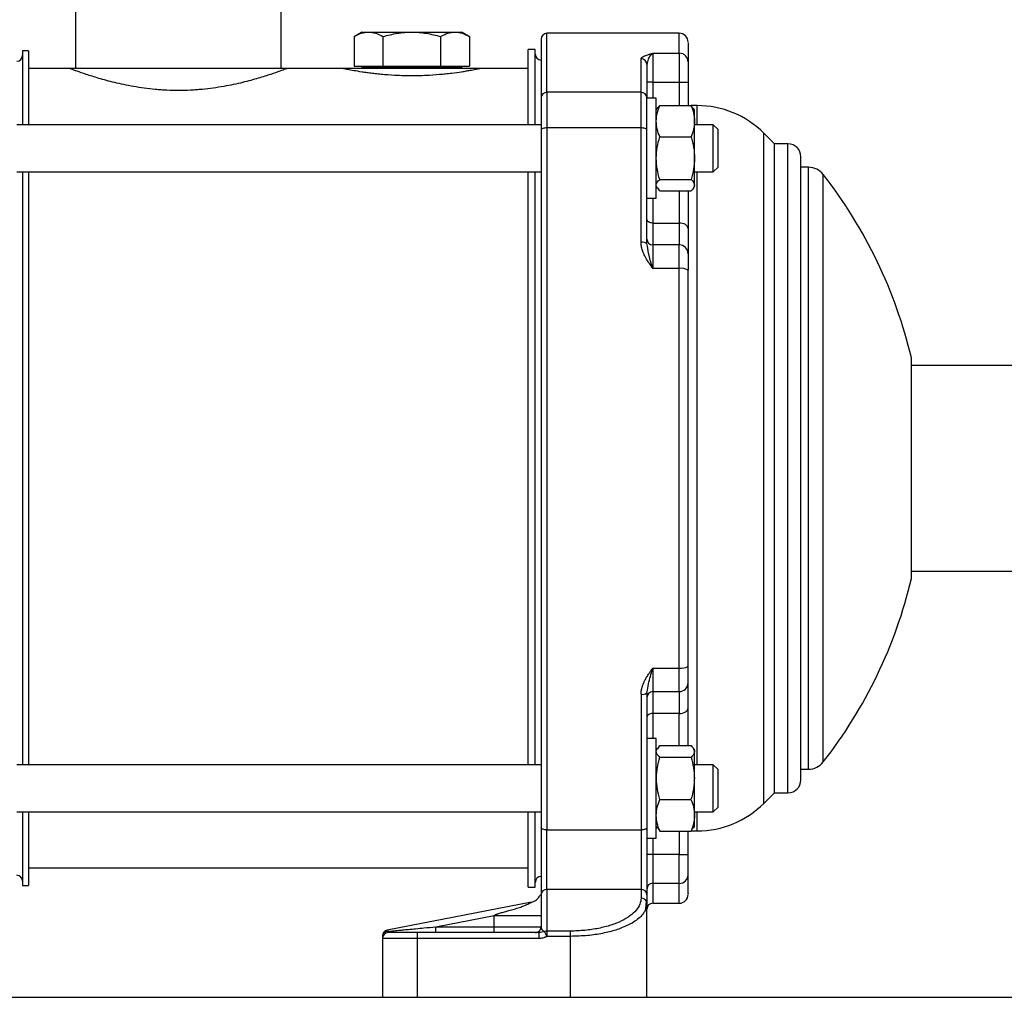
# Model space of a CAD drawing. Units: millimetres. Extents: x 17171 to 20338, y -738 to 2012.
# Drawn here: x 19566 to 19733, y -319 to -153 of the extents above; entities that cross this region are included whole.
import ezdxf

# ---------------------------------------------------------------- set-up
doc = ezdxf.new("R2010")
doc.units = ezdxf.units.MM

msp = doc.modelspace()

# ---------------------------------------------------------------- linework, layer by layer
at = {"color": 7, "linetype": 'Continuous', "lineweight": 25}
for p, q in [((19575.2, -134.54), (19575.2, -160.84)), ((19610.2, -160.84), (19610.2, -134.54)), ((19623.9, -154.64), (19622.59, -155.4)), ((19622.59, -155.4), (19622.59, -160.44)), ((19623.9, -154.64), (19625.04, -154.64)), ((19625.04, -154.64), (19632.4, -154.64)), ((19627.49, -155.4), (19627.49, -160.44)), ((19632.4, -154.64), (19639.76, -154.64)), ((19637.31, -155.4), (19637.31, -160.44)), ((19639.76, -154.64), (19640.9, -154.64)), ((19642.22, -155.4), (19640.9, -154.64)), ((19642.22, -155.4), (19642.22, -160.44)), ((19677.9, -154.84), (19655.4, -154.84)), ((19567.2, -157.84), (19566.2, -157.84)), ((19566.2, -157.84), (19566.2, -170.4)), ((19567.2, -157.84), (19567.2, -170.4)), ((19653.4, -157.59), (19652.2, -157.59)), ((19652.2, -170.4), (19652.2, -157.59)), ((19653.4, -170.4), (19653.4, -157.59)), ((19673.4, -158.23), (19677.9, -158.23)), ((19673.4, -158.23), (19673.4, -163.14)), ((19677.9, -158.23), (19677.9, -163.14)), ((19622.59, -160.44), (19625.04, -160.44)), ((19623.9, -160.44), (19623.9, -160.64)), ((19623.9, -160.64), (19632.4, -160.64)), ((19625.04, -160.44), (19627.49, -160.44)), ((19626.25, -160.64), (19626.25, -160.84)), ((19627.49, -160.44), (19632.4, -160.44)), ((19632.4, -160.44), (19637.31, -160.44)), ((19632.4, -160.64), (19640.9, -160.64)), ((19637.31, -160.44), (19639.76, -160.44)), ((19638.55, -160.84), (19638.55, -160.64)), ((19639.76, -160.44), (19642.22, -160.44)), ((19640.9, -160.64), (19640.9, -160.44)), ((19671.4, -164.88), (19671.4, -159.19)), ((19672.4, -160.17), (19672.48, -159.91)), ((19574.2, -160.84), (19567.2, -160.84)), ((19611.2, -160.84), (19574.2, -160.84)), ((19620.7, -160.84), (19611.2, -160.84)), ((19644.1, -160.84), (19620.7, -160.84)), ((19652.2, -160.84), (19644.1, -160.84)), ((19673.4, -163.14), (19672.4, -163.14)), ((19673.4, -163.14), (19677.9, -163.14)), ((19677.9, -163.14), (19679.4, -163.14)), ((19679.4, -163.14), (19679.4, -167.1)), ((19655.4, -164.88), (19655.4, -170.93)), ((19671.4, -164.88), (19655.4, -164.88)), ((19671.4, -170.93), (19671.4, -164.88)), ((19674, -165.9), (19672.4, -165.9)), ((19674, -182.9), (19674, -165.9)), ((19674.6, -167.1), (19674.17, -167.6)), ((19674.6, -167.1), (19679.9, -167.1)), ((19680.23, -167.6), (19679.9, -167.1)), ((19680.97, -167.14), (19679.93, -167.14)), ((19674.17, -167.6), (19674, -167.9)), ((19680.5, -167.9), (19680.31, -167.56)), ((19680.5, -169.8), (19680.5, -167.9)), ((19654.4, -170.4), (19565.2, -170.4)), ((19680.5, -176.11), (19680.5, -169.8)), ((19683.7, -170.4), (19680.5, -170.4)), ((19684.5, -171.2), (19683.7, -170.4)), ((19683.7, -178.4), (19683.7, -170.4)), ((19655.4, -170.93), (19655.4, -290.37)), ((19671.4, -170.93), (19655.4, -170.93)), ((19671.4, -190.4), (19671.4, -170.93)), ((19674.59, -172.47), (19679.91, -172.47)), ((19684.5, -177.6), (19684.5, -171.2)), ((19694.1, -173.64), (19692.29, -171.83)), ((19696.4, -173.64), (19694.1, -173.64)), ((19694.1, -284.04), (19694.1, -173.64)), ((19680.5, -180.67), (19680.5, -176.11)), ((19565.2, -178.4), (19654.4, -178.4)), ((19566.2, -178.4), (19566.2, -279.29)), ((19567.2, -178.4), (19567.2, -279.29)), ((19652.2, -279.29), (19652.2, -178.4)), ((19653.4, -279.29), (19653.4, -178.4)), ((19680.5, -178.4), (19683.7, -178.4)), ((19683.7, -178.4), (19684.5, -177.6)), ((19699.88, -177.64), (19698.6, -177.64)), ((19674, -180.9), (19674.17, -181.18)), ((19674.58, -179.71), (19679.93, -179.71)), ((19680.33, -181.18), (19680.5, -180.9)), ((19680.5, -180.9), (19680.5, -180.67)), ((19674.58, -181.64), (19674.27, -181.12)), ((19674.58, -181.64), (19679.92, -181.64)), ((19672.4, -182.9), (19674, -182.9)), ((19673.4, -187.12), (19673.4, -190.84)), ((19673.4, -187.12), (19677.9, -187.12)), ((19677.9, -187.12), (19677.9, -190.84)), ((19672.48, -191.07), (19672.4, -190.63)), ((19673.4, -190.84), (19673.4, -194.85)), ((19677.9, -190.84), (19673.4, -190.84)), ((19677.9, -194.85), (19677.9, -190.84)), ((19677.9, -194.85), (19673.4, -194.85)), ((19677.9, -262.83), (19677.9, -194.85)), ((19743.7, -211.34), (19717.4, -211.34)), ((19717.4, -246.34), (19743.7, -246.34)), ((19673.4, -262.83), (19677.9, -262.83)), ((19673.4, -262.83), (19673.4, -266.84)), ((19677.9, -266.84), (19677.9, -262.83)), ((19671.4, -267.28), (19671.4, -290.37)), ((19672.4, -267.06), (19672.48, -266.61)), ((19673.4, -266.84), (19677.9, -266.84)), ((19673.4, -266.84), (19673.4, -270.57)), ((19677.9, -266.84), (19677.9, -270.57)), ((19677.9, -270.57), (19673.4, -270.57)), ((19674, -274.79), (19672.4, -274.79)), ((19674, -291.79), (19674, -274.79)), ((19674.28, -276.55), (19674.59, -276.02)), ((19674.59, -276.02), (19679.91, -276.02)), ((19674.17, -276.49), (19674, -276.79)), ((19679.91, -278.02), (19674.6, -278.02)), ((19680.5, -276.79), (19680.33, -276.49)), ((19680.5, -277.02), (19680.5, -276.79)), ((19680.5, -287.89), (19680.5, -277.02)), ((19654.4, -279.29), (19565.2, -279.29)), ((19683.7, -279.29), (19680.5, -279.29)), ((19684.5, -280.09), (19683.7, -279.29)), ((19683.7, -287.29), (19683.7, -279.29)), ((19684.5, -286.49), (19684.5, -280.09)), ((19698.6, -280.04), (19699.88, -280.04)), ((19692.29, -285.86), (19694.1, -284.04)), ((19694.1, -284.04), (19696.4, -284.04)), ((19674.6, -285.18), (19679.9, -285.18)), ((19565.2, -287.29), (19654.4, -287.29)), ((19566.2, -287.29), (19566.2, -299.84)), ((19567.2, -287.29), (19567.2, -299.84)), ((19652.2, -300.09), (19652.2, -287.29)), ((19653.4, -300.09), (19653.4, -287.29)), ((19680.5, -287.29), (19683.7, -287.29)), ((19680.5, -289.79), (19680.5, -287.89)), ((19683.7, -287.29), (19684.5, -286.49)), ((19655.4, -290.37), (19671.4, -290.37)), ((19655.4, -300.48), (19655.4, -290.37)), ((19671.4, -290.37), (19671.4, -300.48)), ((19674, -289.79), (19674.17, -290.09)), ((19674.28, -290.03), (19674.59, -290.56)), ((19674.59, -290.56), (19679.91, -290.56)), ((19679.4, -294.55), (19679.4, -290.56)), ((19679.4, -290.59), (19679.9, -290.59)), ((19679.91, -290.56), (19680.22, -290.03)), ((19679.92, -290.54), (19680.97, -290.54)), ((19680.33, -290.09), (19680.5, -289.79)), ((19672.4, -291.79), (19674, -291.79)), ((19673.4, -294.55), (19672.4, -294.55)), ((19673.4, -294.55), (19673.4, -299.45)), ((19677.9, -294.55), (19673.4, -294.55)), ((19677.9, -299.45), (19677.9, -294.55)), ((19677.9, -294.55), (19679.4, -294.55)), ((19567.2, -296.84), (19652.2, -296.84)), ((19673.4, -299.45), (19677.9, -299.45)), ((19566.2, -299.84), (19567.2, -299.84)), ((19652.2, -300.09), (19653.4, -300.09)), ((19654.3, -301.43), (19654.21, -301.55)), ((19654.4, -301.39), (19654.4, -306.84)), ((19671.4, -300.48), (19655.4, -300.48)), ((19655.4, -300.48), (19655.4, -307.57)), ((19671.4, -300.48), (19671.4, -301.98)), ((19672.4, -301.39), (19672.4, -302.88)), ((19652.78, -302.66), (19628.21, -307.43)), ((19672.2, -303.78), (19672.33, -302.55)), ((19672.4, -318.84), (19672.4, -302.88)), ((19673.4, -302.84), (19677.9, -302.84)), ((19636.49, -306.84), (19646.4, -304.92)), ((19646.4, -304.92), (19654.4, -304.92)), ((19646.4, -306.84), (19646.4, -304.92)), ((19654.06, -307.84), (19633.4, -307.84)), ((19633.4, -308.84), (19633.4, -307.84)), ((19636.49, -307.84), (19636.49, -306.84)), ((19636.49, -306.84), (19646.4, -306.84)), ((19646.4, -306.84), (19654.4, -306.84)), ((19646.4, -307.84), (19646.4, -306.84)), ((19654.28, -307.8), (19654.06, -307.84)), ((19654.29, -307.83), (19654.06, -307.86)), ((19655.4, -307.57), (19655.4, -308.48)), ((19659.4, -307.57), (19655.4, -307.57)), ((19659.4, -308.48), (19659.4, -307.57)), ((19627.4, -308.41), (19627.4, -308.73)), ((19627.4, -308.84), (19627.4, -318.84)), ((19633.4, -318.84), (19633.4, -308.84)), ((19654.06, -308.84), (19633.4, -308.84)), ((19659.4, -308.48), (19655.4, -308.48)), ((19659.4, -318.84), (19659.4, -308.48)), ((19294, -318.84), (19783, -318.84))]:
    msp.add_line(p, q, dxfattribs=at)
at = {"color": 8, "linetype": 'Continuous', "lineweight": 25}
for p, q in [((19655.4, -164.88), (19655.4, -154.84)), ((19677.9, -158.23), (19677.9, -154.84)), ((19673.4, -163.14), (19673.4, -165.9)), ((19677.9, -163.14), (19677.9, -167.1)), ((19680.97, -170.4), (19680.97, -167.14)), ((19692.29, -285.86), (19692.29, -171.83)), ((19696.4, -284.04), (19696.4, -173.64)), ((19680.97, -279.29), (19680.97, -178.4)), ((19699.88, -280.04), (19699.88, -177.64)), ((19702.41, -278.81), (19702.41, -178.87)), ((19677.9, -181.64), (19677.9, -187.12)), ((19673.4, -182.9), (19673.4, -187.12)), ((19673.4, -270.57), (19673.4, -274.79)), ((19677.9, -276.02), (19677.9, -270.57)), ((19680.97, -290.54), (19680.97, -287.29)), ((19677.9, -290.56), (19677.9, -294.55)), ((19673.4, -291.79), (19673.4, -294.55)), ((19673.4, -299.45), (19673.4, -302.84)), ((19677.9, -302.84), (19677.9, -299.45)), ((19654.97, -307.66), (19654.28, -307.8))]:
    msp.add_line(p, q, dxfattribs=at)
at = {"color": 7, "linetype": 'Continuous', "lineweight": 25, "flags": 128}
for points in [[(19655.4, -170.93), (19655.21, -170.94), (19655.02, -170.96), (19654.85, -170.99), (19654.69, -171.03), (19654.57, -171.08), (19654.48, -171.14), (19654.42, -171.2), (19654.4, -171.27)], [(19672.4, -171.27), (19672.38, -171.2), (19672.33, -171.14), (19672.23, -171.08), (19672.11, -171.03), (19671.96, -170.99), (19671.78, -170.96), (19671.6, -170.94), (19671.4, -170.93)], [(19673.4, -187.12), (19673.21, -187.1), (19673.02, -187.07), (19672.85, -187.01), (19672.69, -186.93), (19672.57, -186.84), (19672.48, -186.73), (19672.42, -186.61), (19672.4, -186.49)], [(19679.4, -188.06), (19679.37, -187.87), (19679.29, -187.7), (19679.15, -187.54), (19678.96, -187.39), (19678.73, -187.28), (19678.48, -187.19), (19678.19, -187.13), (19677.9, -187.12)], [(19677.9, -270.57), (19678.19, -270.55), (19678.48, -270.5), (19678.73, -270.41), (19678.96, -270.29), (19679.15, -270.15), (19679.29, -269.99), (19679.37, -269.81), (19679.4, -269.63)], [(19673.4, -270.57), (19673.21, -270.58), (19673.02, -270.62), (19672.85, -270.67), (19672.69, -270.75), (19672.57, -270.85), (19672.48, -270.96), (19672.42, -271.07), (19672.4, -271.2)], [(19655.4, -290.37), (19655.21, -290.36), (19655.02, -290.34), (19654.85, -290.31), (19654.69, -290.26), (19654.57, -290.21), (19654.48, -290.15), (19654.42, -290.08), (19654.4, -290.01)], [(19672.4, -290.01), (19672.38, -290.08), (19672.33, -290.15), (19672.23, -290.21), (19672.11, -290.26), (19671.96, -290.31), (19671.78, -290.34), (19671.6, -290.36), (19671.4, -290.37)], [(19628.22, -307.48), (19628.22, -307.47), (19628.22, -307.46), (19628.21, -307.45), (19628.21, -307.45), (19628.21, -307.44), (19628.21, -307.44), (19628.21, -307.43), (19628.21, -307.43)], [(19628.25, -307.63), (19628.24, -307.61), (19628.24, -307.58), (19628.24, -307.56), (19628.23, -307.54), (19628.23, -307.53), (19628.23, -307.51), (19628.22, -307.5), (19628.22, -307.48)], [(19654.35, -307.16), (19654.38, -307.04), (19654.4, -306.84)], [(19633.4, -308.84), (19632.23, -308.84), (19631.11, -308.84), (19630.07, -308.84), (19629.16, -308.84), (19628.41, -308.84), (19627.86, -308.84), (19627.52, -308.84), (19627.4, -308.84)]]:
    msp.add_lwpolyline(points, dxfattribs=at)
at = {"color": 7, "linetype": 'Continuous', "lineweight": 25}
for centre, radius, start, end in [((19655.4, -155.84), 1, 90, 180), ((19677.9, -156.34), 1.5, 0, 90), ((19565.2, -158.59), 1, 270, 0), ((19654.4, -158.39), 1, 180, 270), ((19677.92, -159.72), 1.49, 0.5762, 90.5648), ((19671.41, -160.18), 0.988, 0.7432, 90.7244), ((19655.37, -165.86), 0.972, 88.3295, 178.2259), ((19671.43, -165.86), 0.972, 1.7741, 91.6705), ((19680.97, -183.14), 16, 45, 90), ((19696.4, -175.84), 2.2, 0, 90), ((19699.88, -180.84), 3.2, 37.9799, 90), ((19638.4, -228.84), 81.2, 13.3686, 37.9799), ((19671.64, -191.69), 1.31, 54.3437, 100.4618), ((19673.4, -189.84), 1, 180, 270), ((19677.9, -192.34), 1.5, 360, 90), ((19678.26, -196.97), 2.15, 57.9974, 99.6468), ((19638.4, -228.84), 81.2, 322.0201, 346.6314), ((19678.26, -260.71), 2.15, 260.3532, 302.0026), ((19677.9, -265.34), 1.5, 270, 0), ((19671.64, -265.99), 1.31, 259.5382, 305.6562), ((19673.4, -267.84), 1, 90, 180), ((19699.88, -276.84), 3.2, 270, 322.0201), ((19696.4, -281.84), 2.2, 270, 0), ((19680.97, -274.54), 16, 270, 315), ((19565.2, -299.09), 1, 0, 90), ((19677.92, -297.97), 1.49, 269.4352, 359.4238), ((19654.4, -299.29), 1, 90, 180), ((19673.39, -300.44), 0.99, 89.4352, 179.4238), ((19655.36, -301.43), 0.957, 87.3247, 177.0479), ((19671.45, -301.43), 0.957, 2.9521, 92.6753), ((19677.9, -301.34), 1.5, 270, 0), ((19652.4, -300.69), 2, 281, 335.0462), ((19671.45, -302.93), 0.957, 2.9521, 92.6753), ((19673.4, -303.84), 1, 90, 180), ((19628.4, -308.41), 1, 101, 180), ((19628.4, -308.84), 1, 90, 180), ((19653.4, -306.84), 1, 270, 316.0788)]:
    msp.add_arc(centre, radius, start, end, dxfattribs=at)
for points, knots in [([(19622.59, -155.4), (19622.99, -155.17), (19623.39, -154.98), (19624.21, -154.71), (19624.62, -154.64), (19625.04, -154.64)], [0, 0, 0, 0, 0.5, 0.5, 1, 1, 1, 1]), ([(19625.04, -154.64), (19625.46, -154.64), (19625.87, -154.71), (19626.69, -154.98), (19627.09, -155.17), (19627.49, -155.4)], [0, 0, 0, 0, 0.5, 0.5, 1, 1, 1, 1]), ([(19627.49, -155.4), (19628.3, -155.17), (19629.1, -154.98), (19630.74, -154.71), (19631.56, -154.64), (19632.4, -154.64)], [0, 0, 0, 0, 0.5, 0.5, 1, 1, 1, 1]), ([(19632.4, -154.64), (19633.24, -154.64), (19634.07, -154.71), (19635.7, -154.98), (19636.51, -155.17), (19637.31, -155.4)], [0, 0, 0, 0, 0.5, 0.5, 1, 1, 1, 1]), ([(19637.31, -155.4), (19637.71, -155.17), (19638.11, -154.98), (19638.93, -154.71), (19639.34, -154.64), (19639.76, -154.64)], [0, 0, 0, 0, 0.5, 0.5, 1, 1, 1, 1]), ([(19639.76, -154.64), (19640.18, -154.64), (19640.59, -154.71), (19641.41, -154.98), (19641.82, -155.17), (19642.22, -155.4)], [0, 0, 0, 0, 0.5, 0.5, 1, 1, 1, 1]), ([(19679.4, -156.48), (19679.4, -156.45), (19679.4, -156.38), (19679.4, -157.36), (19679.4, -158.92), (19679.4, -159.7)], [0, 0, 0, 0, 0.200508, 0.601028, 1, 1, 1, 1]), ([(19671.4, -159.19), (19671.4, -159.18), (19671.4, -159.15), (19671.42, -159.11), (19671.44, -159.07), (19671.47, -159.02), (19671.52, -158.98), (19671.57, -158.93), (19671.63, -158.89), (19671.7, -158.85), (19671.78, -158.8), (19671.86, -158.76), (19671.96, -158.71), (19672.13, -158.64), (19672.39, -158.54), (19672.72, -158.43), (19673.07, -158.33), (19673.28, -158.27), (19673.4, -158.23)], [0, 0, 0, 0, 0.037204, 0.075036, 0.113578, 0.152913, 0.193114, 0.234253, 0.276396, 0.319603, 0.363932, 0.409435, 0.456162, 0.504156, 0.632778, 0.779731, 0.871448, 1, 1, 1, 1]), ([(19672.4, -160.17), (19672.4, -160.27), (19672.4, -160.47), (19672.4, -160.79), (19672.4, -161.11), (19672.4, -161.45), (19672.4, -161.8), (19672.4, -162.15), (19672.4, -162.52), (19672.4, -162.9), (19672.4, -163.29), (19672.4, -163.68), (19672.4, -164.09), (19672.4, -164.51), (19672.4, -164.94), (19672.4, -165.38), (19672.4, -165.68), (19672.4, -165.83)], [0, 0, 0, 0, 0.0667293, 0.1334318, 0.2001115, 0.2667727, 0.3334194, 0.4000558, 0.4666859, 0.5333141, 0.5999442, 0.6665806, 0.7332273, 0.7998885, 0.8665682, 0.9332707, 1, 1, 1, 1]), ([(19679.4, -159.7), (19679.4, -159.72), (19679.4, -159.75), (19679.4, -159.8), (19679.4, -159.86), (19679.4, -159.94), (19679.4, -160.02), (19679.4, -160.18), (19679.4, -160.46), (19679.4, -160.91), (19679.4, -161.42), (19679.4, -161.92), (19679.4, -162.36), (19679.4, -162.75), (19679.4, -163.01), (19679.4, -163.14)], [0, 0, 0, 0, 0.040626, 0.081008, 0.12127, 0.161539, 0.201938, 0.242594, 0.371266, 0.500046, 0.628717, 0.757497, 0.838475, 0.918974, 1, 1, 1, 1]), ([(19611.2, -160.84), (19611.2, -160.84), (19611.09, -160.88), (19610.67, -161.04), (19610.36, -161.15), (19609.52, -161.45), (19609.01, -161.63), (19607.79, -162.03), (19607.08, -162.25), (19605.47, -162.73), (19604.58, -162.97), (19602.64, -163.45), (19601.58, -163.68), (19599.84, -163.99), (19599.24, -164.08), (19598.02, -164.25), (19597.39, -164.33), (19596.42, -164.42), (19596.1, -164.44), (19595.44, -164.49), (19595.1, -164.51), (19594.1, -164.56), (19593.44, -164.58), (19592.1, -164.58), (19591.43, -164.57), (19590.42, -164.52), (19590.09, -164.5), (19589.43, -164.45), (19589.1, -164.43), (19588.13, -164.34), (19587.5, -164.27), (19586.27, -164.1), (19585.66, -164), (19583.93, -163.7), (19582.86, -163.47), (19581.38, -163.11), (19580.9, -162.99), (19580, -162.74), (19579.57, -162.62), (19578.77, -162.39), (19578.39, -162.27), (19577.68, -162.05), (19577.34, -161.94), (19576.41, -161.63), (19575.9, -161.45), (19575.27, -161.23), (19575.08, -161.17), (19574.77, -161.05), (19574.63, -161), (19574.31, -160.88), (19574.2, -160.84), (19574.2, -160.84)], [0, 0, 0, 0, 0.0625, 0.0625, 0.125, 0.125, 0.1875, 0.1875, 0.25, 0.25, 0.3125, 0.3125, 0.375, 0.375, 0.40625, 0.40625, 0.4375, 0.4375, 0.453125, 0.453125, 0.46875, 0.46875, 0.5, 0.5, 0.53125, 0.53125, 0.546875, 0.546875, 0.5625, 0.5625, 0.59375, 0.59375, 0.625, 0.625, 0.6875, 0.6875, 0.71875, 0.71875, 0.75, 0.75, 0.78125, 0.78125, 0.8125, 0.8125, 0.875, 0.875, 0.90625, 0.90625, 0.9375, 0.9375, 1, 1, 1, 1]), ([(19644.1, -160.84), (19644.1, -160.84), (19644.03, -160.86), (19643.83, -160.9), (19643.74, -160.92), (19643.54, -160.96), (19643.41, -160.98), (19643, -161.06), (19642.67, -161.13), (19642.07, -161.23), (19641.85, -161.27), (19641.39, -161.35), (19641.14, -161.39), (19640.35, -161.51), (19639.77, -161.59), (19638.83, -161.71), (19638.5, -161.74), (19637.82, -161.82), (19637.46, -161.85), (19636.38, -161.94), (19635.62, -161.99), (19634.45, -162.05), (19634.05, -162.06), (19633.24, -162.08), (19632.84, -162.09), (19632.03, -162.09), (19631.63, -162.08), (19630.83, -162.06), (19630.43, -162.05), (19629.24, -162), (19628.48, -161.95), (19627.39, -161.85), (19627.03, -161.82), (19626.34, -161.75), (19626.01, -161.71), (19625.38, -161.63), (19625.08, -161.59), (19624.49, -161.51), (19624.21, -161.47), (19623.42, -161.35), (19622.96, -161.27), (19622.15, -161.13), (19621.8, -161.06), (19621.26, -160.96), (19621.05, -160.91), (19620.84, -160.87), (19620.79, -160.86), (19620.72, -160.85), (19620.7, -160.84), (19620.7, -160.84)], [0, 0, 0, 0, 0.0625, 0.0625, 0.09375, 0.09375, 0.125, 0.125, 0.1875, 0.1875, 0.21875, 0.21875, 0.25, 0.25, 0.3125, 0.3125, 0.34375, 0.34375, 0.375, 0.375, 0.4375, 0.4375, 0.46875, 0.46875, 0.5, 0.5, 0.53125, 0.53125, 0.5625, 0.5625, 0.625, 0.625, 0.65625, 0.65625, 0.6875, 0.6875, 0.71875, 0.71875, 0.75, 0.75, 0.8125, 0.8125, 0.875, 0.875, 0.9375, 0.9375, 0.96875, 0.96875, 1, 1, 1, 1]), ([(19674, -169.8), (19674, -169.34), (19674.06, -168.88), (19674.27, -167.98), (19674.42, -167.54), (19674.6, -167.1)], [0, 0, 0, 0, 0.5, 0.5, 1, 1, 1, 1]), ([(19679.9, -167.1), (19680.08, -167.54), (19680.23, -167.98), (19680.44, -168.88), (19680.5, -169.34), (19680.5, -169.8)], [0, 0, 0, 0, 0.5, 0.5, 1, 1, 1, 1]), ([(19674.59, -172.47), (19674.41, -172.03), (19674.26, -171.59), (19674.06, -170.7), (19674, -170.25), (19674, -169.8)], [0, 0, 0, 0, 0.5, 0.5, 1, 1, 1, 1]), ([(19680.5, -169.8), (19680.5, -170.25), (19680.45, -170.7), (19680.24, -171.59), (19680.09, -172.03), (19679.91, -172.47)], [0, 0, 0, 0, 0.5, 0.5, 1, 1, 1, 1]), ([(19674, -176.11), (19674, -175.49), (19674.06, -174.88), (19674.26, -173.66), (19674.41, -173.06), (19674.59, -172.47)], [0, 0, 0, 0, 0.5, 0.5, 1, 1, 1, 1]), ([(19679.91, -172.47), (19680.09, -173.06), (19680.24, -173.66), (19680.45, -174.88), (19680.5, -175.49), (19680.5, -176.11)], [0, 0, 0, 0, 0.5, 0.5, 1, 1, 1, 1]), ([(19698.6, -281.84), (19698.6, -281.84), (19698.6, -276.26), (19698.6, -256.38), (19698.6, -242.9), (19698.6, -214.79), (19698.6, -201.3), (19698.6, -181.43), (19698.6, -175.84), (19698.6, -175.84)], [0, 0, 0, 0, 0.25, 0.25, 0.5, 0.5, 0.75, 0.75, 1, 1, 1, 1]), ([(19679.4, -181.66), (19679.4, -182.06), (19679.4, -184), (19679.4, -186.26), (19679.4, -188.06)], [0, 0, 0, 0, 0.207674, 1, 1, 1, 1]), ([(19679.4, -188.06), (19679.4, -188.14), (19679.4, -188.3), (19679.4, -188.54), (19679.4, -188.77), (19679.4, -189), (19679.4, -189.22), (19679.4, -189.43), (19679.4, -189.64), (19679.4, -190.05), (19679.4, -190.61), (19679.4, -191.24), (19679.4, -191.73), (19679.4, -192.03), (19679.4, -192.19), (19679.4, -192.28), (19679.4, -192.33), (19679.4, -192.34), (19679.4, -192.34)], [0, 0, 0, 0, 0.030941, 0.061814, 0.092641, 0.123446, 0.154253, 0.185085, 0.215965, 0.246917, 0.373439, 0.500012, 0.626533, 0.753106, 0.814914, 0.87654, 0.938173, 1, 1, 1, 1]), ([(19673.4, -194.85), (19673.28, -194.69), (19673.08, -194.41), (19672.76, -193.93), (19672.44, -193.45), (19672.16, -192.95), (19671.94, -192.53), (19671.77, -192.15), (19671.64, -191.79), (19671.53, -191.43), (19671.46, -191.08), (19671.41, -190.74), (19671.4, -190.51), (19671.4, -190.4)], [0, 0, 0, 0, 0.121732, 0.208528, 0.347032, 0.46827, 0.554865, 0.637389, 0.716114, 0.791354, 0.863469, 0.932865, 1, 1, 1, 1]), ([(19679.4, -192.34), (19679.4, -192.34), (19679.4, -192.35), (19679.4, -192.36), (19679.4, -192.39), (19679.4, -192.43), (19679.4, -192.47), (19679.4, -192.57), (19679.4, -192.77), (19679.4, -193.12), (19679.4, -193.55), (19679.4, -194), (19679.4, -194.41), (19679.4, -194.77), (19679.4, -195.02), (19679.4, -195.15)], [0, 0, 0, 0, 0.0406262, 0.0810082, 0.1212705, 0.1615387, 0.2019385, 0.2425942, 0.3712656, 0.5000457, 0.6287171, 0.7574972, 0.8384754, 0.9189745, 1, 1, 1, 1]), ([(19717.4, -247.62), (19717.4, -247.57), (19717.4, -247.46), (19717.4, -246.65), (19717.4, -245.35), (19717.4, -243.59), (19717.4, -241.4), (19717.4, -238.87), (19717.4, -236.03), (19717.4, -233.01), (19717.4, -229.85), (19717.4, -226.69), (19717.4, -223.56), (19717.4, -220.61), (19717.4, -217.86), (19717.4, -215.45), (19717.4, -213.4), (19717.4, -211.81), (19717.4, -210.67), (19717.4, -210.2), (19717.4, -210.01), (19717.4, -210.07), (19717.4, -210.07)], [0, 0, 0, 0, 0.052923, 0.107381, 0.160304, 0.214762, 0.267685, 0.322143, 0.375067, 0.429525, 0.482448, 0.536906, 0.589829, 0.644287, 0.69721, 0.751668, 0.804591, 0.859049, 0.911972, 0.96643, 0.999961, 1, 1, 1, 1]), ([(19671.4, -267.28), (19671.4, -267.22), (19671.4, -267.1), (19671.42, -266.91), (19671.44, -266.72), (19671.47, -266.53), (19671.52, -266.34), (19671.57, -266.14), (19671.63, -265.94), (19671.7, -265.74), (19671.78, -265.53), (19671.86, -265.33), (19671.96, -265.12), (19672.13, -264.79), (19672.39, -264.32), (19672.72, -263.81), (19673.07, -263.3), (19673.28, -263), (19673.4, -262.83)], [0, 0, 0, 0, 0.03718, 0.074986, 0.113503, 0.152809, 0.192982, 0.23409, 0.2762, 0.319373, 0.363666, 0.409132, 0.455818, 0.50377, 0.632472, 0.779507, 0.871319, 1, 1, 1, 1]), ([(19679.4, -265.34), (19679.4, -265.34), (19679.4, -265.06), (19679.4, -264.04), (19679.4, -263.33), (19679.4, -262.53)], [0, 0, 0, 0, 0.5, 0.5, 1, 1, 1, 1]), ([(19672.4, -267.06), (19672.4, -267.49), (19672.4, -268.36), (19672.4, -269.66), (19672.4, -270.95), (19672.4, -272.24), (19672.4, -273.53), (19672.4, -274.82), (19672.4, -276.1), (19672.4, -277.38), (19672.4, -278.66), (19672.4, -279.93), (19672.4, -281.2), (19672.4, -282.47), (19672.4, -283.73), (19672.4, -284.99), (19672.4, -286.25), (19672.4, -287.51), (19672.4, -288.76), (19672.4, -289.59), (19672.4, -290.01)], [0, 0, 0, 0, 0.055632, 0.111238, 0.166819, 0.22238, 0.277925, 0.333455, 0.388976, 0.44449, 0.5, 0.55551, 0.611024, 0.666545, 0.722075, 0.77762, 0.833181, 0.888762, 0.944368, 1, 1, 1, 1]), ([(19679.4, -276.04), (19679.4, -275.63), (19679.4, -273.69), (19679.4, -271.42), (19679.4, -269.63)], [0, 0, 0, 0, 0.209894, 1, 1, 1, 1]), ([(19679.91, -276.02), (19680.09, -276.19), (19680.24, -276.35), (19680.45, -276.68), (19680.5, -276.85), (19680.5, -277.02)], [0, 0, 0, 0, 0.5, 0.5, 1, 1, 1, 1]), ([(19674.6, -278.02), (19674.41, -277.86), (19674.27, -277.69), (19674.06, -277.36), (19674, -277.19), (19674, -277.02)], [0, 0, 0, 0, 0.5, 0.5, 1, 1, 1, 1]), ([(19674.6, -285.18), (19674.43, -284.6), (19674.29, -284.01), (19674.09, -282.82), (19674.04, -282.22), (19674.04, -281.31), (19674.05, -281), (19674.1, -280.4), (19674.14, -280.1), (19674.28, -279.2), (19674.42, -278.61), (19674.6, -278.02)], [0, 0, 0, 0, 0.25, 0.25, 0.5, 0.5, 0.625, 0.625, 0.75, 0.75, 1, 1, 1, 1]), ([(19679.91, -278.02), (19680.08, -278.61), (19680.22, -279.2), (19680.41, -280.39), (19680.47, -280.99), (19680.47, -281.9), (19680.45, -282.21), (19680.4, -282.81), (19680.36, -283.11), (19680.22, -284.01), (19680.07, -284.6), (19679.9, -285.18)], [0, 0, 0, 0, 0.25, 0.25, 0.5, 0.5, 0.625, 0.625, 0.75, 0.75, 1, 1, 1, 1]), ([(19680.5, -277.02), (19680.5, -277.19), (19680.44, -277.36), (19680.24, -277.69), (19680.09, -277.86), (19679.91, -278.02)], [0, 0, 0, 0, 0.5, 0.5, 1, 1, 1, 1]), ([(19674, -287.89), (19674, -287.42), (19674.06, -286.97), (19674.27, -286.07), (19674.42, -285.62), (19674.6, -285.18)], [0, 0, 0, 0, 0.5, 0.5, 1, 1, 1, 1]), ([(19679.9, -285.18), (19680.08, -285.62), (19680.23, -286.07), (19680.44, -286.97), (19680.5, -287.42), (19680.5, -287.89)], [0, 0, 0, 0, 0.5, 0.5, 1, 1, 1, 1]), ([(19674.59, -290.56), (19674.41, -290.12), (19674.26, -289.68), (19674.06, -288.79), (19674, -288.34), (19674, -287.89)], [0, 0, 0, 0, 0.5, 0.5, 1, 1, 1, 1]), ([(19680.5, -287.89), (19680.5, -288.34), (19680.45, -288.79), (19680.24, -289.68), (19680.09, -290.12), (19679.91, -290.56)], [0, 0, 0, 0, 0.5, 0.5, 1, 1, 1, 1]), ([(19654.4, -290.01), (19654.4, -292.14), (19654.4, -294.49), (19654.4, -298.71), (19654.4, -300.42), (19654.4, -301.39)], [0, 0, 0, 0, 0.5, 0.5, 1, 1, 1, 1]), ([(19672.4, -290.01), (19672.4, -290.09), (19672.4, -290.26), (19672.4, -290.51), (19672.4, -290.76), (19672.4, -291.01), (19672.4, -291.27), (19672.4, -291.72), (19672.4, -292.35), (19672.4, -293.2), (19672.4, -294.06), (19672.4, -295.21), (19672.4, -296.62), (19672.4, -297.93), (19672.4, -298.87), (19672.4, -299.52), (19672.4, -300.09), (19672.4, -300.54), (19672.4, -300.89), (19672.4, -301.15), (19672.4, -301.31), (19672.4, -301.39)], [0, 0, 0, 0, 0.019575, 0.039118, 0.058647, 0.078177, 0.097727, 0.117312, 0.179134, 0.240994, 0.30515, 0.369344, 0.500006, 0.630668, 0.694824, 0.759019, 0.82084, 0.8827, 0.921814, 0.960869, 1, 1, 1, 1]), ([(19679.4, -297.98), (19679.4, -297.82), (19679.4, -297.39), (19679.4, -296.14), (19679.4, -295.36), (19679.4, -294.55)], [0, 0, 0, 0, 0.5, 0.5, 1, 1, 1, 1]), ([(19679.4, -301.21), (19679.4, -301.23), (19679.4, -301.31), (19679.4, -300.32), (19679.4, -298.76), (19679.4, -297.98)], [0, 0, 0, 0, 0.200523, 0.601033, 1, 1, 1, 1]), ([(19646.4, -304.92), (19646.42, -304.9), (19646.45, -304.88), (19646.52, -304.84), (19646.6, -304.8), (19646.69, -304.76), (19646.8, -304.71), (19646.93, -304.67), (19647.07, -304.62), (19647.25, -304.56), (19647.5, -304.48), (19647.83, -304.39), (19648.19, -304.29), (19648.56, -304.19), (19648.96, -304.08), (19649.38, -303.96), (19649.99, -303.79), (19650.69, -303.57), (19651.41, -303.32), (19651.94, -303.09), (19652.3, -302.92), (19652.54, -302.79), (19652.67, -302.72), (19652.74, -302.68), (19652.78, -302.66), (19652.78, -302.66), (19652.78, -302.66)], [0, 0, 0, 0, 0.008562, 0.01907, 0.031597, 0.046186, 0.062863, 0.081647, 0.102549, 0.125579, 0.163851, 0.211772, 0.26935, 0.321992, 0.375297, 0.443594, 0.508186, 0.644661, 0.754421, 0.829965, 0.892134, 0.929981, 0.960991, 0.975228, 0.988018, 1, 1, 1, 1]), ([(19671.4, -301.98), (19671.4, -302.68), (19671.12, -303.38), (19670, -304.7), (19669.16, -305.31), (19667.54, -306.11), (19666.94, -306.35), (19665.63, -306.77), (19664.93, -306.96), (19663.44, -307.26), (19662.66, -307.38), (19661.05, -307.53), (19660.23, -307.57), (19659.4, -307.57)], [0, 0, 0, 0, 0.25, 0.25, 0.5, 0.5, 0.625, 0.625, 0.75, 0.75, 0.875, 0.875, 1, 1, 1, 1]), ([(19672.4, -302.88), (19672.39, -303.12), (19672.38, -303.42), (19672.25, -303.71), (19672.22, -303.77)], [0, 0, 0, 0, 0.793337, 1, 1, 1, 1]), ([(19628.25, -307.63), (19628.14, -307.64), (19628.04, -307.67), (19627.83, -307.76), (19627.73, -307.82), (19627.57, -307.96), (19627.5, -308.05), (19627.42, -308.23), (19627.4, -308.33), (19627.4, -308.41)], [0, 0, 0, 0, 0.25, 0.25, 0.5, 0.5, 0.75, 0.75, 1, 1, 1, 1]), ([(19628.25, -307.63), (19628.39, -307.62), (19628.68, -307.59), (19629.15, -307.54), (19629.66, -307.49), (19630.22, -307.44), (19630.95, -307.37), (19631.9, -307.28), (19633.13, -307.16), (19634.67, -307.02), (19635.82, -306.91), (19636.49, -306.84)], [0, 0, 0, 0, 0.051242, 0.107933, 0.17008, 0.237687, 0.310758, 0.437803, 0.584324, 0.755126, 1, 1, 1, 1]), ([(19654.36, -307.12), (19654.3, -307.26), (19654.18, -307.52), (19653.92, -307.72), (19653.78, -307.8), (19653.78, -307.81), (19653.78, -307.82)], [0, 0, 0, 0, 0.262994, 0.511656, 0.758979, 1, 1, 1, 1]), ([(19654.06, -308.84), (19654.06, -308.58), (19654.06, -308.32), (19654.06, -307.95), (19654.06, -307.84), (19654.06, -307.84)], [0, 0, 0, 0, 0.5, 0.5, 1, 1, 1, 1]), ([(19654.4, -306.84), (19654.4, -306.87), (19654.4, -306.93), (19654.42, -307), (19654.43, -307.07), (19654.46, -307.15), (19654.5, -307.24), (19654.56, -307.34), (19654.64, -307.43), (19654.71, -307.5), (19654.79, -307.56), (19654.87, -307.62), (19654.94, -307.65), (19654.97, -307.66)], [0, 0, 0, 0, 0.106395, 0.198091, 0.275088, 0.337386, 0.485227, 0.611364, 0.71093, 0.799471, 0.877069, 0.943847, 1, 1, 1, 1]), ([(19655.4, -308.48), (19655.36, -308.39), (19655.31, -308.3), (19655.22, -308.13), (19655.17, -308.05), (19655.06, -307.83), (19655, -307.72), (19654.97, -307.66)], [0, 0, 0, 0, 0.25, 0.25, 0.5, 0.5, 1, 1, 1, 1]), ([(19655.4, -307.57), (19655.38, -307.57), (19655.34, -307.57), (19655.29, -307.58), (19655.25, -307.58), (19655.21, -307.59), (19655.2, -307.59), (19655.19, -307.59), (19655.18, -307.59), (19655.18, -307.6), (19655.18, -307.6)], [0, 0, 0, 0, 0.290069, 0.498451, 0.749028, 0.874499, 0.937257, 0.968639, 0.98433, 1, 1, 1, 1]), ([(19655.4, -308.48), (19655.34, -308.51), (19655.21, -308.58), (19655.03, -308.66), (19654.82, -308.73), (19654.59, -308.79), (19654.32, -308.83), (19654.15, -308.84), (19654.06, -308.84)], [0, 0, 0, 0, 0.154627, 0.298723, 0.432778, 0.625177, 0.813584, 1, 1, 1, 1])]:
    msp.add_open_spline(points, degree=3, knots=knots, dxfattribs=at)
for points in [[(19654.4, -155.84), (19654.4, -155.84), (19654.4, -159.22), (19654.4, -165.83)], [(19654.4, -165.83), (19654.4, -166.73), (19654.4, -168.73), (19654.4, -171.27)], [(19672.4, -171.27), (19672.4, -168.73), (19672.4, -166.73), (19672.4, -165.83)], [(19654.4, -171.27), (19654.4, -209.74), (19654.4, -251.86), (19654.4, -290.01)], [(19672.4, -190.63), (19672.4, -184.07), (19672.4, -177.61), (19672.4, -171.27)], [(19674.58, -179.71), (19674.23, -178.53), (19674, -177.34), (19674, -176.11)], [(19680.5, -176.11), (19680.5, -177.34), (19680.28, -178.53), (19679.93, -179.71)], [(19674, -180.67), (19674, -180.34), (19674.23, -180.02), (19674.58, -179.71)], [(19680.5, -180.67), (19680.5, -181.01), (19680.27, -181.33), (19679.92, -181.64)], [(19679.93, -179.71), (19680.28, -180.02), (19680.5, -180.34), (19680.5, -180.67)], [(19679.4, -262.53), (19679.4, -240.3), (19679.4, -217.39), (19679.4, -195.15)], [(19679.4, -269.63), (19679.4, -266.92), (19679.4, -265.34), (19679.4, -265.34)], [(19633.4, -307.84), (19630.64, -307.84), (19628.4, -307.84), (19628.4, -307.84)], [(19655.18, -307.6), (19655.11, -307.61), (19655.04, -307.63), (19654.97, -307.66)]]:
    msp.add_open_spline(points, degree=3, dxfattribs=at)
at = {"color": 8, "linetype": 'Continuous', "lineweight": 25}
for points, knots in [([(19672.48, -159.91), (19672.55, -159.61), (19672.68, -159.08), (19673.07, -158.52), (19673.3, -158.32), (19673.4, -158.23)], [0, 0, 0, 0, 0.397403, 0.725781, 1, 1, 1, 1]), ([(19673.4, -194.85), (19673.17, -194.1), (19672.75, -192.78), (19672.56, -191.58), (19672.48, -191.07)], [0, 0, 0, 0, 0.570153, 1, 1, 1, 1]), ([(19672.48, -266.61), (19672.55, -266.13), (19672.68, -265.26), (19673.07, -264), (19673.3, -263.2), (19673.4, -262.83)], [0, 0, 0, 0, 0.395689, 0.724927, 1, 1, 1, 1]), ([(19672.22, -303.77), (19672.18, -303.89), (19672.06, -304.2), (19671.67, -304.77), (19671.04, -305.42), (19670.16, -306.05), (19669.18, -306.59), (19668.17, -307.03), (19667.12, -307.4), (19666.04, -307.71), (19664.87, -307.97), (19663.62, -308.19), (19661.82, -308.41), (19660.39, -308.45), (19659.4, -308.48)], [0, 0, 0, 0, 0.049864, 0.124793, 0.231029, 0.327107, 0.412453, 0.49334, 0.563527, 0.631456, 0.704061, 0.775167, 0.844887, 1, 1, 1, 1])]:
    msp.add_open_spline(points, degree=3, knots=knots, dxfattribs=at)

doc.saveas('drawing.dxf')
